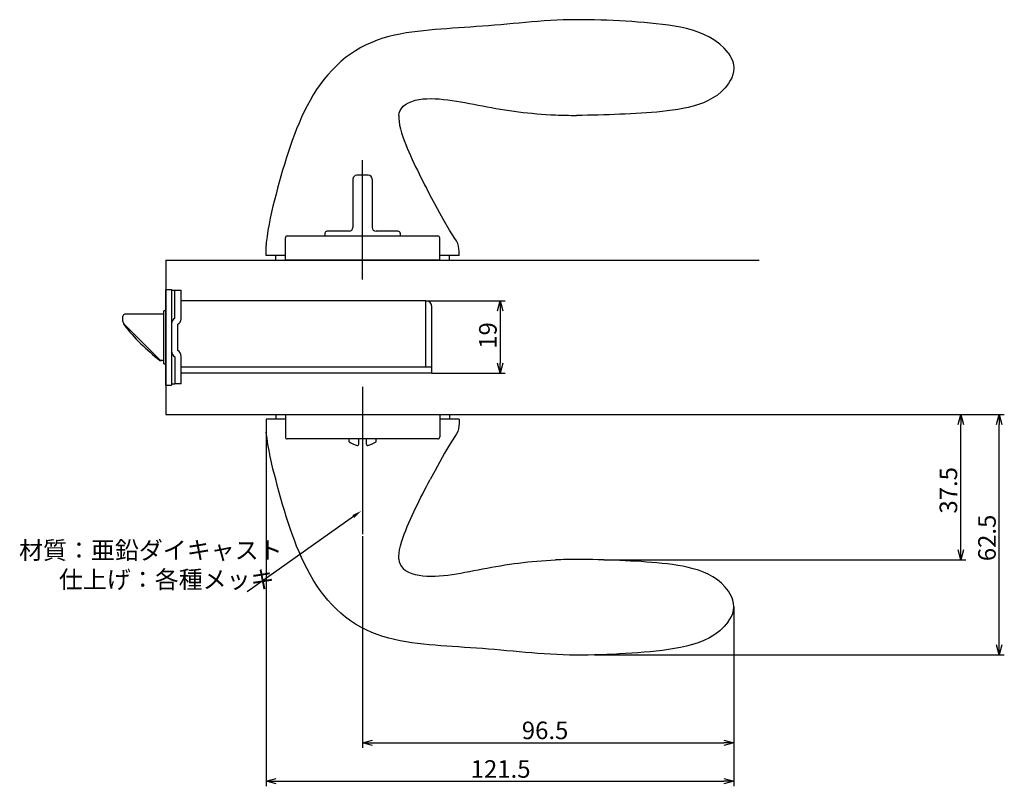
# Model space of a CAD drawing. Extents: x 4483 to 5085, y 139 to 561.
# Drawn here: x 4830 to 5085, y 362 to 561 of the extents above; entities that cross this region are included whole.
import ezdxf

# ---------------------------------------------------------------- set-up
doc = ezdxf.new("R2010")
doc.units = 0
doc.header["$LTSCALE"] = 0.5
doc.linetypes.add('CENTER2', pattern=[28.575, 19.05, -3.175, 3.175, -3.175])
doc.layers.get('0').update_dxf_attribs({"linetype": 'CONTINUOUS'})
for name, color, linetype in [('01', 1, 'CONTINUOUS'), ('1CENTER', 7, 'CENTER2'), ('1DIM', 7, 'CONTINUOUS')]:
    doc.layers.add(name, color=color, linetype=linetype)
doc.styles.get("Standard").update_dxf_attribs({"font": 'txt.shx', "bigfont": 'extfont.shx'})

msp = doc.modelspace()

# ---------------------------------------------------------------- linework, layer by layer
at = {"linetype": 'BYBLOCK'}
for p, q in [((4953.72, 485.44), (4954.42, 488.04)), ((4954.42, 488.04), (4955.12, 485.44)), ((4954.42, 488.04), (4954.42, 485.44)), ((4954.42, 469.24), (4953.72, 471.84)), ((4955.12, 471.84), (4954.42, 469.24)), ((4954.42, 469.24), (4954.42, 471.84)), ((5073.06, 455.94), (5073.76, 458.54)), ((5073.76, 458.54), (5074.46, 455.94)), ((5073.76, 458.54), (5073.76, 455.94)), ((5083.06, 455.94), (5083.76, 458.54)), ((5083.76, 458.54), (5084.46, 455.94)), ((5083.76, 458.54), (5083.76, 455.94)), ((5073.76, 420.9), (5073.06, 423.5)), ((5074.46, 423.5), (5073.76, 420.9)), ((5073.76, 420.9), (5073.76, 423.5)), ((5083.76, 396.26), (5083.06, 398.86)), ((5084.46, 398.86), (5083.76, 396.26)), ((5083.76, 396.26), (5083.76, 398.86)), ((4918.76, 373.54), (4921.36, 374.23)), ((4921.36, 372.84), (4918.76, 373.54)), ((4918.76, 373.54), (4921.36, 373.54)), ((5012.39, 374.23), (5014.99, 373.54)), ((5014.99, 373.54), (5012.39, 372.84)), ((5014.99, 373.54), (5012.39, 373.54)), ((4893.76, 363.54), (4896.36, 364.23)), ((4896.36, 362.84), (4893.76, 363.54)), ((4893.76, 363.54), (4896.36, 363.54)), ((5012.39, 364.23), (5014.99, 363.54)), ((5014.99, 363.54), (5012.39, 362.84)), ((5014.99, 363.54), (5012.39, 363.54))]:
    msp.add_line(p, q, dxfattribs=at)
at = {"layer": '01'}
for p, q in [((4945.17, 558.84), (4943.63, 558.73)), ((4946.71, 558.95), (4945.17, 558.84)), ((4948.26, 559.06), (4946.71, 558.95)), ((4949.82, 559.17), (4948.26, 559.06)), ((4951.4, 559.3), (4949.82, 559.17)), ((4952.97, 559.42), (4951.4, 559.3)), ((4954.56, 559.56), (4952.97, 559.42)), ((4956.16, 559.7), (4954.56, 559.56)), ((4957.76, 559.85), (4956.16, 559.7)), ((4959.36, 560), (4957.76, 559.85)), ((4960.98, 560.14), (4959.36, 560)), ((4962.59, 560.29), (4960.98, 560.14)), ((4964.21, 560.42), (4962.59, 560.29)), ((4965.84, 560.54), (4964.21, 560.42)), ((4967.47, 560.64), (4965.84, 560.54)), ((4969.1, 560.72), (4967.47, 560.64)), ((4970.73, 560.78), (4969.1, 560.72)), ((4972.36, 560.83), (4970.73, 560.78)), ((4973.99, 560.85), (4972.36, 560.83)), ((4975.62, 560.86), (4973.99, 560.85)), ((4977.24, 560.84), (4975.62, 560.86)), ((4978.87, 560.81), (4977.24, 560.84)), ((4980.49, 560.77), (4978.87, 560.81)), ((4982.1, 560.71), (4980.49, 560.77)), ((4983.72, 560.64), (4982.1, 560.71)), ((4985.32, 560.56), (4983.72, 560.64)), ((4986.93, 560.47), (4985.32, 560.56)), ((4988.52, 560.36), (4986.93, 560.47)), ((4990.12, 560.25), (4988.52, 560.36)), ((4991.71, 560.12), (4990.12, 560.25)), ((4993.29, 559.98), (4991.71, 560.12)), ((4994.87, 559.82), (4993.29, 559.98)), ((4996.45, 559.63), (4994.87, 559.82)), ((4998.02, 559.42), (4996.45, 559.63)), ((4999.59, 559.18), (4998.02, 559.42)), ((5001.15, 558.88), (4999.59, 559.18)), ((5002.7, 558.54), (5001.15, 558.88)), ((4925.54, 556.46), (4924.06, 556.03)), ((4927.03, 556.83), (4925.54, 556.46)), ((4928.53, 557.14), (4927.03, 556.83)), ((4930.03, 557.41), (4928.53, 557.14)), ((4931.53, 557.63), (4930.03, 557.41)), ((4933.03, 557.83), (4931.53, 557.63)), ((4934.54, 558), (4933.03, 557.83)), ((4936.05, 558.15), (4934.54, 558)), ((4937.55, 558.28), (4936.05, 558.15)), ((4939.07, 558.4), (4937.55, 558.28)), ((4940.58, 558.52), (4939.07, 558.4)), ((4942.1, 558.62), (4940.58, 558.52)), ((4943.63, 558.73), (4942.1, 558.62)), ((5004.23, 558.12), (5002.7, 558.54)), ((5005.75, 557.63), (5004.23, 558.12)), ((5007.23, 557.04), (5005.75, 557.63)), ((5008.67, 556.33), (5007.23, 557.04)), ((5010.04, 555.5), (5008.67, 556.33)), ((4919.72, 554.33), (4918.33, 553.62)), ((4921.14, 554.97), (4919.72, 554.33)), ((4922.59, 555.54), (4921.14, 554.97)), ((4924.06, 556.03), (4922.59, 555.54)), ((5011.32, 554.54), (5010.04, 555.5)), ((5012.48, 553.45), (5011.32, 554.54)), ((4915.66, 551.96), (4914.39, 551.02)), ((4916.98, 552.83), (4915.66, 551.96)), ((4918.33, 553.62), (4916.98, 552.83)), ((5013.49, 552.26), (5012.48, 553.45)), ((5013.49, 552.26), (5013.97, 551.57)), ((5013.97, 551.57), (5014.38, 550.83)), ((4911.98, 548.94), (4910.85, 547.8)), ((4913.16, 550.01), (4911.98, 548.94)), ((4914.39, 551.02), (4913.16, 550.01)), ((5014.38, 550.83), (5014.71, 550.03)), ((5014.71, 550.03), (5014.92, 549.19)), ((5014.92, 549.19), (5014.99, 548.33)), ((4909.78, 546.61), (4908.76, 545.36)), ((4910.85, 547.8), (4909.78, 546.61)), ((5014.73, 546.63), (5014.42, 545.82)), ((5014.92, 547.47), (5014.73, 546.63)), ((5014.99, 548.33), (5014.92, 547.47)), ((4907.78, 544.07), (4906.86, 542.73)), ((4908.76, 545.36), (4907.78, 544.07)), ((5013.56, 544.31), (5012.72, 543.23)), ((5014.03, 545.07), (5013.56, 544.31)), ((5014.42, 545.82), (5014.03, 545.07)), ((4905.99, 541.36), (4905.17, 539.95)), ((4906.86, 542.73), (4905.99, 541.36)), ((5010.7, 541.34), (5009.55, 540.57)), ((5011.77, 542.23), (5010.7, 541.34)), ((5012.72, 543.23), (5011.77, 542.23)), ((4904.39, 538.52), (4903.66, 537.06)), ((4905.17, 539.95), (4904.39, 538.52)), ((4928.84, 537.87), (4929.31, 538.42)), ((4929.31, 538.42), (4929.93, 538.91)), ((4929.93, 538.91), (4930.68, 539.34)), ((4930.68, 539.34), (4931.52, 539.7)), ((4931.52, 539.7), (4932.44, 539.97)), ((4932.44, 539.97), (4933.41, 540.17)), ((4933.41, 540.17), (4934.42, 540.31)), ((4934.42, 540.31), (4935.45, 540.38)), ((4935.45, 540.38), (4936.51, 540.41)), ((4936.51, 540.41), (4937.58, 540.38)), ((4937.58, 540.38), (4938.66, 540.32)), ((4938.66, 540.32), (4939.75, 540.22)), ((4939.75, 540.22), (4940.85, 540.09)), ((4940.85, 540.09), (4941.96, 539.94)), ((4941.96, 539.94), (4943.07, 539.77)), ((4943.07, 539.77), (4944.19, 539.58)), ((4944.19, 539.58), (4945.31, 539.38)), ((4945.31, 539.38), (4946.44, 539.17)), ((4946.44, 539.17), (4947.58, 538.95)), ((4947.58, 538.95), (4948.72, 538.74)), ((4948.72, 538.74), (4949.87, 538.52)), ((4949.87, 538.52), (4951.02, 538.3)), ((5004.47, 538.46), (5003.14, 538.13)), ((5005.78, 538.86), (5004.47, 538.46)), ((5007.08, 539.34), (5005.78, 538.86)), ((5008.34, 539.9), (5007.08, 539.34)), ((5009.55, 540.57), (5008.34, 539.9)), ((4903.66, 537.06), (4902.97, 535.59)), ((4928.18, 536.03), (4928.16, 535.32)), ((4928.18, 536.03), (4928.29, 536.7)), ((4928.29, 536.7), (4928.5, 537.3)), ((4928.5, 537.3), (4928.84, 537.87)), ((4951.02, 538.3), (4952.17, 538.09)), ((4952.17, 538.09), (4953.33, 537.88)), ((4953.33, 537.88), (4954.5, 537.69)), ((4954.5, 537.69), (4955.67, 537.5)), ((4955.67, 537.5), (4956.84, 537.32)), ((4956.84, 537.32), (4958.02, 537.15)), ((4958.02, 537.15), (4959.2, 536.99)), ((4959.2, 536.99), (4960.38, 536.85)), ((4960.38, 536.85), (4961.57, 536.72)), ((4961.57, 536.72), (4962.76, 536.6)), ((4962.76, 536.6), (4963.95, 536.5)), ((4963.95, 536.5), (4965.14, 536.4)), ((4965.14, 536.4), (4966.34, 536.32)), ((4966.34, 536.32), (4967.53, 536.25)), ((4967.53, 536.25), (4968.76, 536.19)), ((4975.65, 536.07), (4974.21, 536.07)), ((4977.05, 536.08), (4975.65, 536.07)), ((4978.45, 536.11), (4977.05, 536.08)), ((4979.85, 536.14), (4978.45, 536.11)), ((4981.25, 536.18), (4979.85, 536.14)), ((4982.64, 536.23), (4981.25, 536.18)), ((4984.03, 536.28), (4982.64, 536.23)), ((4985.42, 536.34), (4984.03, 536.28)), ((4986.8, 536.4), (4985.42, 536.34)), ((4988.18, 536.47), (4986.8, 536.4)), ((4989.55, 536.55), (4988.18, 536.47)), ((4990.93, 536.63), (4989.55, 536.55)), ((4992.3, 536.73), (4990.93, 536.63)), ((4993.66, 536.83), (4992.3, 536.73)), ((4995.03, 536.94), (4993.66, 536.83)), ((4996.39, 537.08), (4995.03, 536.94)), ((4997.74, 537.23), (4996.39, 537.08)), ((4999.1, 537.4), (4997.74, 537.23)), ((5000.45, 537.6), (4999.1, 537.4)), ((5001.8, 537.84), (5000.45, 537.6)), ((5003.14, 538.13), (5001.8, 537.84)), ((4902.31, 534.09), (4901.69, 532.58)), ((4902.97, 535.59), (4902.31, 534.09)), ((4928.16, 535.32), (4928.23, 534.48)), ((4928.23, 534.48), (4928.38, 533.54)), ((4928.38, 533.54), (4928.61, 532.56)), ((4901.1, 531.07), (4900.54, 529.54)), ((4901.69, 532.58), (4901.1, 531.07)), ((4928.61, 532.56), (4928.89, 531.55)), ((4928.89, 531.55), (4929.22, 530.54)), ((4900.54, 529.54), (4900, 528.01)), ((4929.22, 530.54), (4929.57, 529.54)), ((4929.57, 529.54), (4929.95, 528.55)), ((4929.95, 528.55), (4930.35, 527.57)), ((4899.49, 526.47), (4898.99, 524.93)), ((4900, 528.01), (4899.49, 526.47)), ((4930.35, 527.57), (4930.76, 526.59)), ((4930.76, 526.59), (4931.19, 525.63)), ((4931.19, 525.63), (4931.62, 524.67)), ((4898.52, 523.38), (4898.05, 521.84)), ((4898.99, 524.93), (4898.52, 523.38)), ((4918.76, 493.54), (4918.76, 524.46)), ((4918.76, 493.54), (4918.76, 523.17)), ((4931.62, 524.67), (4932.07, 523.71)), ((4932.07, 523.71), (4932.52, 522.77)), ((4898.05, 521.84), (4897.61, 520.29)), ((4920.26, 520.54), (4917.26, 520.54)), ((4918.76, 493.54), (4918.76, 522.83)), ((4932.52, 522.77), (4932.97, 521.83)), ((4932.97, 521.83), (4933.43, 520.89)), ((4933.43, 520.89), (4933.9, 519.96)), ((4897.17, 518.75), (4896.75, 517.2)), ((4897.61, 520.29), (4897.17, 518.75)), ((4916.26, 519.54), (4916.26, 507.04)), ((4916.26, 519.49), (4916.26, 506.99)), ((4921.26, 519.54), (4921.26, 507.04)), ((4921.26, 519.49), (4921.26, 506.99)), ((4933.9, 519.96), (4934.37, 519.03)), ((4934.37, 519.03), (4934.84, 518.1)), ((4934.84, 518.1), (4935.32, 517.18)), ((4896.34, 515.65), (4895.94, 514.1)), ((4896.75, 517.2), (4896.34, 515.65)), ((4935.32, 517.18), (4935.8, 516.27)), ((4935.8, 516.27), (4936.28, 515.34)), ((4895.94, 514.1), (4895.56, 512.54)), ((4937.54, 512.99), (4936.28, 515.34)), ((4938.76, 510.75), (4937.54, 512.99)), ((4895.19, 510.98), (4894.85, 509.42)), ((4895.56, 512.54), (4895.19, 510.98)), ((4940.01, 508.53), (4938.76, 510.75)), ((4894.54, 507.85), (4894.26, 506.27)), ((4894.85, 509.42), (4894.54, 507.85)), ((4941.31, 506.34), (4940.01, 508.53)), ((4894.26, 506.27), (4894.01, 504.69)), ((4909.01, 505.54), (4909.01, 504.84)), ((4915.26, 506.04), (4909.51, 506.04)), ((4928.01, 506.04), (4922.26, 506.04)), ((4928.51, 505.54), (4928.51, 504.84)), ((4942.69, 504.21), (4941.31, 506.34)), ((4894.01, 504.69), (4893.8, 503.09)), ((4898.76, 498.54), (4898.76, 504.34)), ((4899.26, 504.84), (4938.26, 504.84)), ((4938.76, 498.54), (4938.76, 504.34)), ((4942.78, 504.09), (4942.69, 504.21)), ((4943.13, 503.54), (4942.69, 504.21)), ((4943.45, 502.9), (4943.13, 503.54)), ((4943.65, 502.22), (4943.45, 502.9)), ((4893.76, 499.74), (4893.76, 502.39)), ((4943.74, 501.51), (4943.65, 502.22)), ((4943.76, 500.79), (4943.74, 501.51)), ((4943.76, 499.74), (4943.76, 500.79)), ((4867.76, 498.54), (5021.51, 498.54)), ((4898.76, 499.74), (4893.76, 499.74)), ((4896.26, 498.54), (4896.26, 499.74)), ((4938.76, 498.54), (4898.76, 498.54)), ((4943.76, 499.74), (4938.76, 499.74)), ((4941.26, 498.54), (4941.26, 499.74)), ((4918.76, 463.54), (4918.76, 437.04)), ((4918.76, 463.54), (4918.76, 437.04)), ((4898.76, 457.34), (4893.76, 457.34)), ((4893.76, 457.34), (4893.76, 454.69)), ((4896.26, 458.54), (4896.26, 457.34)), ((4898.76, 458.54), (4938.76, 458.54)), ((4898.76, 458.54), (4898.76, 452.74)), ((4938.76, 458.54), (4938.76, 452.74)), ((4943.76, 457.34), (4938.76, 457.34)), ((4941.26, 458.54), (4941.26, 457.34)), ((4943.76, 457.34), (4943.76, 456.29)), ((4943.45, 454.17), (4943.13, 453.53)), ((4943.65, 454.86), (4943.45, 454.17)), ((4943.74, 455.57), (4943.65, 454.86)), ((4943.76, 456.29), (4943.74, 455.57)), ((4894.01, 452.39), (4893.8, 453.98)), ((4894.26, 450.8), (4894.01, 452.39)), ((4938.26, 452.24), (4899.26, 452.24)), ((4915.26, 451.51), (4915.26, 452.24)), ((4917.76, 450.84), (4917.76, 452.24)), ((4919.76, 450.84), (4919.76, 452.24)), ((4922.26, 451.51), (4922.26, 452.24)), ((4942.69, 452.87), (4941.31, 450.74)), ((4943.13, 453.53), (4942.69, 452.87)), ((4942.78, 452.99), (4942.69, 452.87)), ((4894.54, 449.23), (4894.26, 450.8)), ((4894.85, 447.66), (4894.54, 449.23)), ((4941.31, 450.74), (4940.01, 448.55)), ((4895.19, 446.09), (4894.85, 447.66)), ((4940.01, 448.55), (4938.76, 446.33)), ((4895.56, 444.53), (4895.19, 446.09)), ((4895.94, 442.98), (4895.56, 444.53)), ((4937.54, 444.09), (4936.28, 441.74)), ((4938.76, 446.33), (4937.54, 444.09)), ((4896.34, 441.43), (4895.94, 442.98)), ((4896.75, 439.88), (4896.34, 441.43)), ((4935.8, 440.81), (4936.28, 441.74)), ((4897.17, 438.33), (4896.75, 439.88)), ((4934.37, 438.05), (4934.84, 438.97)), ((4934.84, 438.97), (4935.32, 439.89)), ((4935.32, 439.89), (4935.8, 440.81)), ((4897.61, 436.78), (4897.17, 438.33)), ((4898.05, 435.24), (4897.61, 436.78)), ((4933.43, 436.19), (4933.9, 437.12)), ((4933.9, 437.12), (4934.37, 438.05)), ((4898.52, 433.69), (4898.05, 435.24)), ((4932.07, 433.36), (4932.52, 434.31)), ((4932.52, 434.31), (4932.97, 435.25)), ((4932.97, 435.25), (4933.43, 436.19)), ((4898.99, 432.15), (4898.52, 433.69)), ((4899.49, 430.61), (4898.99, 432.15)), ((4930.76, 430.48), (4931.19, 431.45)), ((4931.19, 431.45), (4931.62, 432.41)), ((4931.62, 432.41), (4932.07, 433.36)), ((4900, 429.07), (4899.49, 430.61)), ((4900.54, 427.54), (4900, 429.07)), ((4929.95, 428.53), (4930.35, 429.51)), ((4930.35, 429.51), (4930.76, 430.48)), ((4901.1, 426.01), (4900.54, 427.54)), ((4928.89, 425.53), (4929.22, 426.53)), ((4929.22, 426.53), (4929.57, 427.53)), ((4929.57, 427.53), (4929.95, 428.53)), ((4901.69, 424.49), (4901.1, 426.01)), ((4902.31, 422.98), (4901.69, 424.49)), ((4928.23, 422.6), (4928.38, 423.53)), ((4928.38, 423.53), (4928.61, 424.52)), ((4928.61, 424.52), (4928.89, 425.53)), ((4902.97, 421.49), (4902.31, 422.98)), ((4903.66, 420.01), (4902.97, 421.49)), ((4928.16, 421.76), (4928.23, 422.6)), ((4928.18, 421.05), (4928.16, 421.76)), ((4928.18, 421.05), (4928.29, 420.37)), ((4975.65, 421), (4974.21, 421.01)), ((4977.05, 420.99), (4975.65, 421)), ((4978.45, 420.97), (4977.05, 420.99)), ((4904.39, 418.56), (4903.66, 420.01)), ((4905.17, 417.12), (4904.39, 418.56)), ((4928.29, 420.37), (4928.5, 419.77)), ((4928.5, 419.77), (4928.84, 419.2)), ((4928.84, 419.2), (4929.31, 418.66)), ((4929.31, 418.66), (4929.93, 418.16)), ((4948.72, 418.34), (4949.87, 418.56)), ((4949.87, 418.56), (4951.02, 418.78)), ((4951.02, 418.78), (4952.17, 418.99)), ((4952.17, 418.99), (4953.33, 419.19)), ((4953.33, 419.19), (4954.5, 419.39)), ((4954.5, 419.39), (4955.67, 419.58)), ((4955.67, 419.58), (4956.84, 419.76)), ((4956.84, 419.76), (4958.02, 419.93)), ((4958.02, 419.93), (4959.2, 420.08)), ((4959.2, 420.08), (4960.38, 420.23)), ((4960.38, 420.23), (4961.57, 420.36)), ((4961.57, 420.36), (4962.76, 420.47)), ((4962.76, 420.47), (4963.95, 420.58)), ((4963.95, 420.58), (4965.14, 420.67)), ((4965.14, 420.67), (4966.34, 420.76)), ((4966.34, 420.76), (4967.53, 420.82)), ((4967.53, 420.82), (4968.76, 420.88)), ((4979.85, 420.94), (4978.45, 420.97)), ((4981.25, 420.9), (4979.85, 420.94)), ((4982.64, 420.85), (4981.25, 420.9)), ((4984.03, 420.8), (4982.64, 420.85)), ((4985.42, 420.74), (4984.03, 420.8)), ((4986.8, 420.67), (4985.42, 420.74)), ((4988.18, 420.6), (4986.8, 420.67)), ((4989.55, 420.53), (4988.18, 420.6)), ((4990.93, 420.44), (4989.55, 420.53)), ((4992.3, 420.35), (4990.93, 420.44)), ((4993.66, 420.25), (4992.3, 420.35)), ((4995.03, 420.13), (4993.66, 420.25)), ((4996.39, 420), (4995.03, 420.13)), ((4997.74, 419.85), (4996.39, 420)), ((4999.1, 419.68), (4997.74, 419.85)), ((5000.45, 419.47), (4999.1, 419.68)), ((5001.8, 419.23), (5000.45, 419.47)), ((5003.14, 418.95), (5001.8, 419.23)), ((5004.47, 418.62), (5003.14, 418.95)), ((5005.78, 418.22), (5004.47, 418.62)), ((4905.99, 415.72), (4905.17, 417.12)), ((4929.93, 418.16), (4930.68, 417.73)), ((4930.68, 417.73), (4931.52, 417.38)), ((4931.52, 417.38), (4932.44, 417.11)), ((4932.44, 417.11), (4933.41, 416.9)), ((4933.41, 416.9), (4934.42, 416.77)), ((4934.42, 416.77), (4935.45, 416.69)), ((4935.45, 416.69), (4936.51, 416.67)), ((4936.51, 416.67), (4937.58, 416.69)), ((4937.58, 416.69), (4938.66, 416.76)), ((4938.66, 416.76), (4939.75, 416.86)), ((4939.75, 416.86), (4940.85, 416.98)), ((4940.85, 416.98), (4941.96, 417.14)), ((4941.96, 417.14), (4943.07, 417.31)), ((4943.07, 417.31), (4944.19, 417.5)), ((4944.19, 417.5), (4945.31, 417.7)), ((4945.31, 417.7), (4946.44, 417.91)), ((4946.44, 417.91), (4947.58, 418.12)), ((4947.58, 418.12), (4948.72, 418.34)), ((5007.08, 417.74), (5005.78, 418.22)), ((5008.34, 417.17), (5007.08, 417.74)), ((5009.55, 416.51), (5008.34, 417.17)), ((5010.7, 415.73), (5009.55, 416.51)), ((4906.86, 414.35), (4905.99, 415.72)), ((4907.78, 413.01), (4906.86, 414.35)), ((5011.77, 414.84), (5010.7, 415.73)), ((5012.72, 413.85), (5011.77, 414.84)), ((5013.56, 412.76), (5012.72, 413.85)), ((4908.76, 411.72), (4907.78, 413.01)), ((4909.78, 410.47), (4908.76, 411.72)), ((5014.03, 412.01), (5013.56, 412.76)), ((5014.42, 411.25), (5014.03, 412.01)), ((5014.73, 410.45), (5014.42, 411.25)), ((4910.85, 409.28), (4909.78, 410.47)), ((4911.98, 408.14), (4910.85, 409.28)), ((5014.92, 409.61), (5014.73, 410.45)), ((5014.99, 408.75), (5014.92, 409.61)), ((5014.92, 407.89), (5014.99, 408.75)), ((4913.16, 407.06), (4911.98, 408.14)), ((4914.39, 406.06), (4913.16, 407.06)), ((4915.66, 405.12), (4914.39, 406.06)), ((5013.97, 405.51), (5014.38, 406.25)), ((5014.38, 406.25), (5014.71, 407.05)), ((5014.71, 407.05), (5014.92, 407.89)), ((4916.98, 404.25), (4915.66, 405.12)), ((4918.33, 403.46), (4916.98, 404.25)), ((4919.72, 402.74), (4918.33, 403.46)), ((5012.48, 403.62), (5011.32, 402.53)), ((5013.49, 404.82), (5012.48, 403.62)), ((5013.49, 404.82), (5013.97, 405.51)), ((4921.14, 402.11), (4919.72, 402.74)), ((4922.59, 401.54), (4921.14, 402.11)), ((4924.06, 401.05), (4922.59, 401.54)), ((4925.54, 400.62), (4924.06, 401.05)), ((4927.03, 400.25), (4925.54, 400.62)), ((5008.67, 400.74), (5007.23, 400.04)), ((5010.04, 401.57), (5008.67, 400.74)), ((5011.32, 402.53), (5010.04, 401.57)), ((4928.53, 399.94), (4927.03, 400.25)), ((4930.03, 399.67), (4928.53, 399.94)), ((4931.53, 399.44), (4930.03, 399.67)), ((4933.03, 399.25), (4931.53, 399.44)), ((4934.54, 399.08), (4933.03, 399.25)), ((4936.05, 398.93), (4934.54, 399.08)), ((4937.55, 398.8), (4936.05, 398.93)), ((4939.07, 398.67), (4937.55, 398.8)), ((4940.58, 398.56), (4939.07, 398.67)), ((4942.1, 398.45), (4940.58, 398.56)), ((4943.63, 398.35), (4942.1, 398.45)), ((4945.17, 398.24), (4943.63, 398.35)), ((4946.71, 398.13), (4945.17, 398.24)), ((4948.26, 398.02), (4946.71, 398.13)), ((4949.82, 397.9), (4948.26, 398.02)), ((5001.15, 398.19), (4999.59, 397.9)), ((5002.7, 398.54), (5001.15, 398.19)), ((5004.23, 398.95), (5002.7, 398.54)), ((5005.75, 399.45), (5004.23, 398.95)), ((5007.23, 400.04), (5005.75, 399.45)), ((4951.4, 397.78), (4949.82, 397.9)), ((4952.97, 397.65), (4951.4, 397.78)), ((4954.56, 397.52), (4952.97, 397.65)), ((4956.16, 397.37), (4954.56, 397.52)), ((4957.76, 397.23), (4956.16, 397.37)), ((4959.36, 397.08), (4957.76, 397.23)), ((4960.98, 396.93), (4959.36, 397.08)), ((4962.59, 396.79), (4960.98, 396.93)), ((4964.21, 396.66), (4962.59, 396.79)), ((4965.84, 396.54), (4964.21, 396.66)), ((4967.47, 396.44), (4965.84, 396.54)), ((4969.1, 396.36), (4967.47, 396.44)), ((4970.73, 396.29), (4969.1, 396.36)), ((4972.36, 396.25), (4970.73, 396.29)), ((4973.99, 396.22), (4972.36, 396.25)), ((4975.62, 396.22), (4973.99, 396.22)), ((4977.24, 396.23), (4975.62, 396.22)), ((4978.87, 396.26), (4977.24, 396.23)), ((4980.49, 396.31), (4978.87, 396.26)), ((4982.1, 396.36), (4980.49, 396.31)), ((4983.72, 396.43), (4982.1, 396.36)), ((4985.32, 396.52), (4983.72, 396.43)), ((4986.93, 396.61), (4985.32, 396.52)), ((4988.52, 396.71), (4986.93, 396.61)), ((4990.12, 396.83), (4988.52, 396.71)), ((4991.71, 396.96), (4990.12, 396.83)), ((4993.29, 397.1), (4991.71, 396.96)), ((4994.87, 397.26), (4993.29, 397.1)), ((4996.45, 397.44), (4994.87, 397.26)), ((4998.02, 397.65), (4996.45, 397.44)), ((4999.59, 397.9), (4998.02, 397.65))]:
    msp.add_line(p, q, dxfattribs=at)
at = {"layer": '01', "linetype": 'BYBLOCK'}
for p, q in [((4867.76, 498.54), (4867.76, 458.54)), ((4867.76, 490.94), (4869.26, 490.94)), ((4867.76, 466.14), (4867.76, 490.94)), ((4869.26, 490.94), (4869.26, 466.14)), ((4869.26, 490.74), (4871.76, 490.74)), ((4870.16, 483.54), (4870.16, 490.74)), ((4871.76, 483.38), (4871.76, 490.74)), ((4935.16, 488.04), (4871.76, 488.04)), ((4935.16, 470.84), (4935.16, 488.04)), ((4867.76, 485.39), (4867.26, 485.39)), ((4867.26, 471.69), (4867.26, 485.39)), ((4936.76, 469.24), (4936.76, 486.44)), ((4856.66, 483.34), (4856.66, 484.04)), ((4856.66, 482.96), (4856.66, 483.34)), ((4856.86, 482.21), (4856.86, 482.04)), ((4867.26, 484.54), (4857.16, 484.54)), ((4866.31, 472.68), (4857.1, 481.9)), ((4870.86, 475.14), (4870.86, 481.94)), ((4867.26, 472.54), (4866.46, 472.54)), ((4867.26, 472.54), (4866.67, 472.54)), ((4870.16, 473.54), (4870.16, 466.44)), ((4871.76, 466.54), (4871.76, 473.7)), ((4867.26, 471.69), (4867.76, 471.69)), ((4936.76, 470.84), (4871.76, 470.84)), ((4889.2, 469.24), (4871.76, 469.24)), ((4936.76, 469.24), (4886.36, 469.24)), ((4867.76, 466.14), (4869.26, 466.14)), ((4870.16, 466.44), (4869.26, 466.44)), ((4871.76, 466.54), (4870.16, 466.54)), ((4867.76, 458.54), (5021.51, 458.54))]:
    msp.add_line(p, q, dxfattribs=at)
at = {"layer": '01'}
for centre, radius, start, end in [((4974.08, 651.62), 115.55, 267.3591, 270.064), ((4917.26, 519.54), 1, 90, 180), ((4920.26, 519.54), 1, 0, 90), ((4909.51, 505.54), 0.5, 90, 180), ((4915.26, 507.04), 1, 270, 0), ((4922.26, 507.04), 1, 180, 270), ((4928.01, 505.54), 0.5, 0, 90), ((4898.62, 502.46), 4.86, 172.5096, 180.7967), ((4899.26, 504.34), 0.5, 90, 180), ((4938.26, 504.34), 0.5, 0, 90), ((4942.67, 504.19), 0.0287, 41.6276, 77.1661), ((4898.62, 454.62), 4.86, 179.2033, 187.4904), ((4899.26, 452.74), 0.5, 180, 270), ((4938.26, 452.74), 0.5, 270, 0), ((4942.67, 452.89), 0.0287, 282.8339, 318.3724), ((4918.76, 456.39), 6, 234.3147, 256.8165), ((4917.46, 450.84), 0.3, 256.8165, 0), ((4920.06, 450.84), 0.3, 180, 283.1835), ((4918.76, 456.39), 6, 283.1835, 305.6853), ((4974.08, 305.46), 115.55, 89.936, 92.6409)]:
    msp.add_arc(centre, radius, start, end, dxfattribs=at)
at = {"layer": '01', "linetype": 'BYBLOCK'}
for centre, radius, start, end in [((4935.16, 486.44), 1.6, 0, 90), ((4857.16, 484.04), 0.5, 90, 180), ((4858.16, 482.96), 1.5, 190.6281, 225), ((4870.86, 482.1), 1.6, 115.9445, 180), ((4870.16, 483.38), 1.6, 295.9445, 0), ((4857.16, 482.04), 0.3, 180, 217.7405), ((4896.46, 512.46), 50, 217.7405, 232.8678), ((4870.86, 474.98), 1.6, 180, 244.0555), ((4870.16, 473.7), 1.6, 0, 64.0555), ((4866.46, 472.84), 0.3, 232.8678, 270), ((4866.67, 473.04), 0.5, 225, 270)]:
    msp.add_arc(centre, radius, start, end, dxfattribs=at)
msp.add_open_spline([(4856.69, 482.68), (4856.67, 482.78), (4856.66, 482.87), (4856.66, 482.96)], degree=3, dxfattribs=at)
at = {"layer": '1CENTER'}
msp.add_line((4918.76, 465.7), (4918.76, 427.06), dxfattribs=at)
at = {"layer": '1DIM'}
for p, q in [((4935.16, 488.04), (4955.72, 488.04)), ((4954.42, 485.44), (4954.42, 471.84)), ((4936.76, 469.24), (4955.72, 469.24)), ((4893.76, 457.34), (4893.76, 362.24)), ((5021.51, 458.54), (5075.06, 458.54)), ((5021.51, 458.54), (5085.06, 458.54)), ((5073.76, 423.5), (5073.76, 455.94)), ((5083.76, 398.86), (5083.76, 455.94)), ((4916.38, 432.13), (4888.91, 412.63)), ((4918.76, 427.06), (4918.76, 372.24)), ((4981.25, 420.9), (5075.06, 420.9)), ((5014.99, 408.75), (5014.99, 372.24)), ((5014.99, 408.75), (5014.99, 362.24)), ((4978.87, 396.26), (5085.06, 396.26)), ((4921.36, 373.54), (5012.39, 373.54)), ((4896.36, 363.54), (5012.39, 363.54))]:
    msp.add_line(p, q, dxfattribs=at)
msp.add_solid([(4916.13, 432.49), (4918.5, 433.64), (4916.63, 431.78)], dxfattribs=at)

# ---------------------------------------------------------------- texts
at = {"layer": '01', "linetype": 'CONTINUOUS'}
for s, p in [('材質：亜鉛ダイキャスト', (4829.76, 421.12)), ('仕上げ：各種メッキ', (4840.08, 413.54))]:
    msp.add_text(s, height=4.55, dxfattribs=at).set_placement(p)
at = {"layer": '1DIM', "linetype": 'CONTINUOUS'}
for s, p in [('19', (4953.51, 475.6)), ('37.5', (5072.85, 432.89)), ('62.5', (5082.85, 420.56))]:
    msp.add_text(s, height=4.55, rotation=90, dxfattribs=at).set_placement(p)
for s, p in [('96.5', (4960.03, 374.45)), ('121.5', (4946.79, 364.45))]:
    msp.add_text(s, height=4.55, dxfattribs=at).set_placement(p)

doc.saveas('drawing.dxf')
